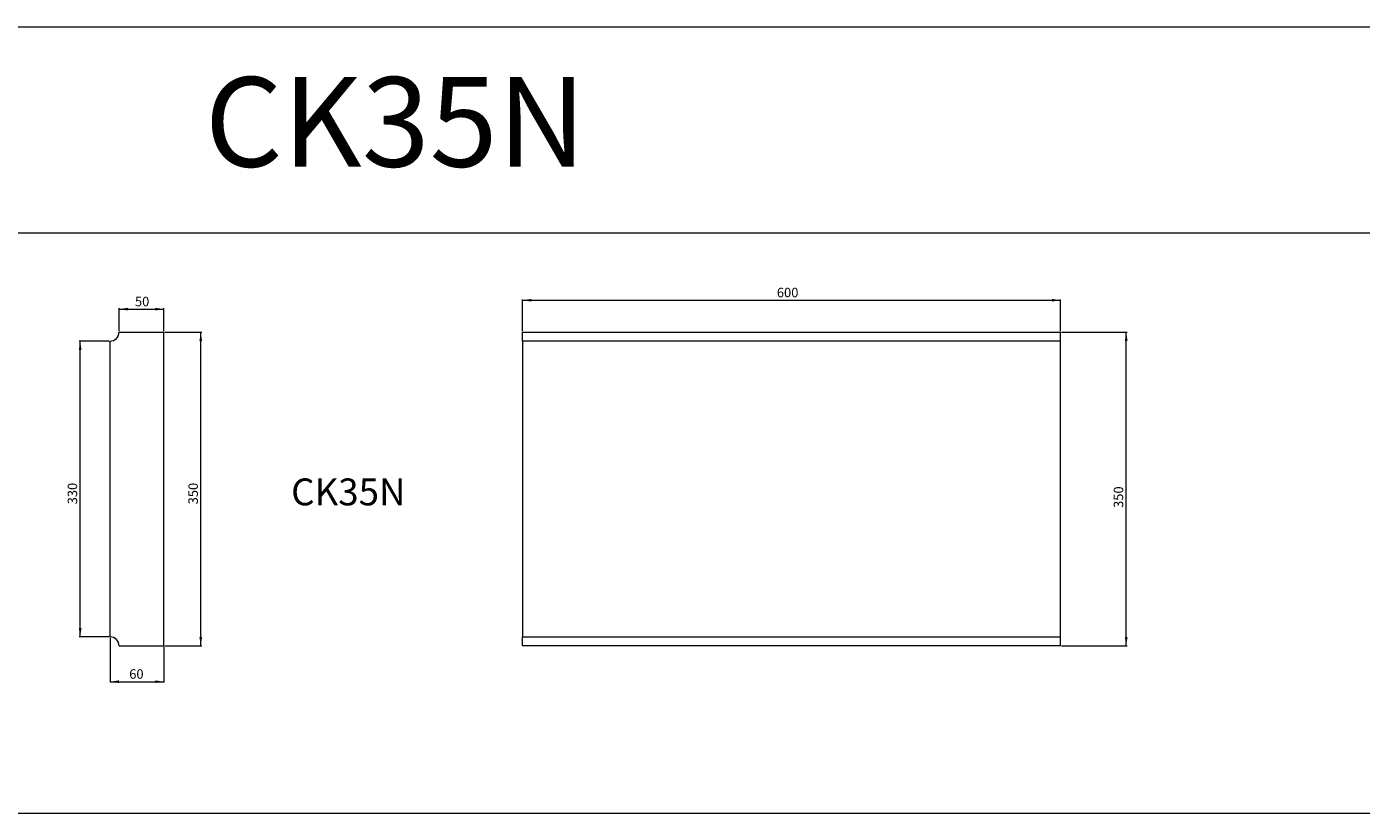
# Model space of a CAD drawing. Units: millimetres. Extents: x -1838 to 2719, y 1656 to 5701.
# Drawn here: x -258 to 1231, y 3403 to 4281 of the extents above; entities that cross this region are included whole.
import ezdxf

# ---------------------------------------------------------------- set-up
doc = ezdxf.new("R2010")
doc.units = ezdxf.units.MM
doc.styles.add('SLDTEXTSTYLE0', font='TXT', dxfattribs={"width": 0.663})
doc.dimstyles.new('SLDDIMSTYLE0', dxfattribs={"dimtxt": 9.784071, "dimasz": 9.784071, "dimexe": 0, "dimexo": 0.0625, "dimgap": 2.446018, "dimtad": 1, "dimtoh": 1, "dimzin": 12, "dimdsep": 46, "dimtxsty": 'SLDTEXTSTYLE0', "dimsah": 1, "dimcen": 0.09, "dimadec": 0, "dimazin": 0, "dimtfac": 1, "dimtofl": 0, "dimtmove": 0, "dimatfit": 3, "dimfxl": 0, "dimtolj": 1, "dimtzin": 12, "dimarcsym": 0})

# ---------------------------------------------------------------- blocks, each defined once
blk = doc.blocks.new('*D14')
at = {"color": 7, "linetype": 'Continuous', "lineweight": 0}
for p, q in [((295.2, 3941.1), (295.2, 3976.7)), ((295.2, 3975.7), (895.2, 3975.7)), ((895.2, 3941.1), (895.2, 3976.7))]:
    blk.add_line(p, q, dxfattribs=at)
for points in [[(295.2, 3975.7), (305, 3974.2), (305, 3977.2)], [(895.2, 3975.7), (885.5, 3977.2), (885.5, 3974.2)]]:
    blk.add_solid(points, dxfattribs=at)
at = {"color": 7, "linetype": 'Continuous', "lineweight": 0, "insert": (578.8, 3989.6), "char_height": 10.58, "attachment_point": 1, "style": 'SLDTEXTSTYLE0'}
blk.add_mtext('600', dxfattribs=at)
blk = doc.blocks.new('*D16')
at = {"color": 7, "linetype": 'Continuous', "lineweight": 0}
for p, q in [((896.2, 3940.1), (969.4, 3940.1)), ((968.4, 3590.1), (968.4, 3940.1)), ((896.2, 3590.1), (969.4, 3590.1))]:
    blk.add_line(p, q, dxfattribs=at)
for points in [[(968.4, 3940.1), (966.9, 3930.3), (969.9, 3930.3)], [(968.4, 3590.1), (969.9, 3599.9), (966.9, 3599.9)]]:
    blk.add_solid(points, dxfattribs=at)
at = {"color": 7, "linetype": 'Continuous', "lineweight": 0, "insert": (954.5, 3744), "char_height": 10.58, "attachment_point": 1, "rotation": 90, "style": 'SLDTEXTSTYLE0'}
blk.add_mtext('350', dxfattribs=at)
blk = doc.blocks.new('*D29')
at = {"color": 7, "linetype": 'Continuous', "lineweight": 0}
for p, q in [((-103.8, 3940.1), (-62.7, 3940.1)), ((-63.7, 3590.1), (-63.7, 3940.1)), ((-103.8, 3590.1), (-62.7, 3590.1))]:
    blk.add_line(p, q, dxfattribs=at)
for points in [[(-63.7, 3940.1), (-65.2, 3930.3), (-62.2, 3930.3)], [(-63.7, 3590.1), (-62.2, 3599.9), (-65.2, 3599.9)]]:
    blk.add_solid(points, dxfattribs=at)
at = {"color": 7, "linetype": 'Continuous', "lineweight": 0, "insert": (-77.5, 3748), "char_height": 10.58, "attachment_point": 1, "rotation": 90, "style": 'SLDTEXTSTYLE0'}
blk.add_mtext('350', dxfattribs=at)
blk = doc.blocks.new('*D30')
at = {"color": 7, "linetype": 'Continuous', "lineweight": 0}
for p, q in [((-165.8, 3930.1), (-199.2, 3930.1)), ((-198.2, 3600.1), (-198.2, 3930.1)), ((-165.8, 3600.1), (-199.2, 3600.1))]:
    blk.add_line(p, q, dxfattribs=at)
for points in [[(-198.2, 3930.1), (-199.7, 3920.3), (-196.7, 3920.3)], [(-198.2, 3600.1), (-196.7, 3609.9), (-199.7, 3609.9)]]:
    blk.add_solid(points, dxfattribs=at)
at = {"color": 7, "linetype": 'Continuous', "lineweight": 0, "insert": (-212.1, 3748), "char_height": 10.58, "attachment_point": 1, "rotation": 90, "style": 'SLDTEXTSTYLE0'}
blk.add_mtext('330', dxfattribs=at)
blk = doc.blocks.new('*D31')
at = {"color": 7, "linetype": 'Continuous', "lineweight": 0}
for p, q in [((-164.8, 3599.1), (-164.8, 3549.1)), ((-104.8, 3589.1), (-104.8, 3549.1)), ((-164.8, 3550.1), (-104.8, 3550.1))]:
    blk.add_line(p, q, dxfattribs=at)
for points in [[(-164.8, 3550.1), (-155, 3548.6), (-155, 3551.6)], [(-104.8, 3550.1), (-114.5, 3551.6), (-114.5, 3548.6)]]:
    blk.add_solid(points, dxfattribs=at)
at = {"color": 7, "linetype": 'Continuous', "lineweight": 0, "insert": (-143.5, 3564), "char_height": 10.58, "attachment_point": 1, "style": 'SLDTEXTSTYLE0'}
blk.add_mtext('60', dxfattribs=at)
blk = doc.blocks.new('*D32')
at = {"color": 7, "linetype": 'Continuous', "lineweight": 0}
for p, q in [((-154.8, 3941.1), (-154.8, 3966.8)), ((-154.8, 3965.8), (-104.8, 3965.8)), ((-104.8, 3941.1), (-104.8, 3966.8))]:
    blk.add_line(p, q, dxfattribs=at)
for points in [[(-154.8, 3965.8), (-145, 3964.3), (-145, 3967.3)], [(-104.8, 3965.8), (-114.5, 3967.3), (-114.5, 3964.3)]]:
    blk.add_solid(points, dxfattribs=at)
at = {"color": 7, "linetype": 'Continuous', "lineweight": 0, "insert": (-137.1, 3979.6), "char_height": 10.58, "attachment_point": 1, "style": 'SLDTEXTSTYLE0'}
blk.add_mtext('50', dxfattribs=at)

msp = doc.modelspace()

# ---------------------------------------------------------------- linework, layer by layer
at = {"color": 7, "linetype": 'Continuous', "lineweight": 0}
for p, q in [((-1837.743, 4280.923), (2719.066, 4280.923)), ((-1837.743, 4050.923), (2719.066, 4050.923)), ((-1837.743, 3403.271), (2719.066, 3403.271))]:
    msp.add_line(p, q, dxfattribs=at)
at = {"color": 7, "linetype": 'Continuous', "lineweight": 15}
for p, q in [((-164.762, 3600.09), (-164.762, 3930.09)), ((-154.762, 3940.09), (-104.762, 3940.09)), ((-104.762, 3590.09), (-104.762, 3940.09)), ((295.238, 3940.09), (895.238, 3940.09)), ((295.238, 3930.09), (295.238, 3940.09)), ((895.238, 3930.09), (295.238, 3930.09)), ((295.238, 3930.09), (295.238, 3600.09)), ((895.238, 3930.09), (895.238, 3940.09)), ((895.238, 3600.09), (895.238, 3930.09)), ((-154.762, 3590.09), (-104.762, 3590.09)), ((295.238, 3590.09), (295.238, 3600.09)), ((295.238, 3600.09), (895.238, 3600.09)), ((895.238, 3590.09), (295.238, 3590.09)), ((895.238, 3590.09), (895.238, 3600.09))]:
    msp.add_line(p, q, dxfattribs=at)
for centre, start, end in [((-164.762, 3940.09), 270, 0), ((-164.762, 3590.09), 0, 90)]:
    msp.add_arc(centre, 10, start, end, dxfattribs=at)

# ---------------------------------------------------------------- texts
at = {"color": 7, "linetype": 'Continuous', "lineweight": 0, "attachment_point": 1, "style": 'SLDTEXTSTYLE0'}
for insert, char_height in [((-59.28, 4224.665), 100), ((37.084, 3776.87), 30)]:
    msp.add_mtext('CK35N', dxfattribs=dict(at, insert=insert, char_height=char_height))

# ---------------------------------------------------------------- dimensions: what is measured, and where the dimension line sits
at = {"color": 7, "linetype": 'Continuous', "lineweight": 0}
for base, p1, p2, picture, middle in [((895.238, 3975.697), (295.238, 3940.09), (895.238, 3940.09), '*D14', (589.329, 3975.697)), ((-104.762, 3965.755), (-154.762, 3940.09), (-104.762, 3940.09), '*D32', (-130.105, 3965.755)), ((-104.762, 3550.09), (-164.762, 3600.09), (-104.762, 3590.09), '*D31', (-136.492, 3550.09))]:
    dim = msp.add_linear_dim(base=base, p1=p1, p2=p2, dimstyle='SLDDIMSTYLE0', dxfattribs=at)
    dim.commit()
    dim.dimension.update_dxf_attribs({"geometry": picture, "text_midpoint": middle, "dimtype": 160})
for base, p1, p2, picture, middle in [((-198.21, 3930.09), (-164.762, 3600.09), (-164.762, 3930.09), '*D30', (-198.21, 3758.615)), ((-63.661, 3940.09), (-104.762, 3590.09), (-104.762, 3940.09), '*D29', (-63.661, 3758.615)), ((968.396, 3940.09), (895.238, 3590.09), (895.238, 3940.09), '*D16', (968.396, 3754.566))]:
    dim = msp.add_linear_dim(base=base, p1=p1, p2=p2, angle=90, dimstyle='SLDDIMSTYLE0', dxfattribs=at)
    dim.commit()
    dim.dimension.update_dxf_attribs({"geometry": picture, "text_midpoint": middle, "dimtype": 160})

doc.saveas('drawing.dxf')
